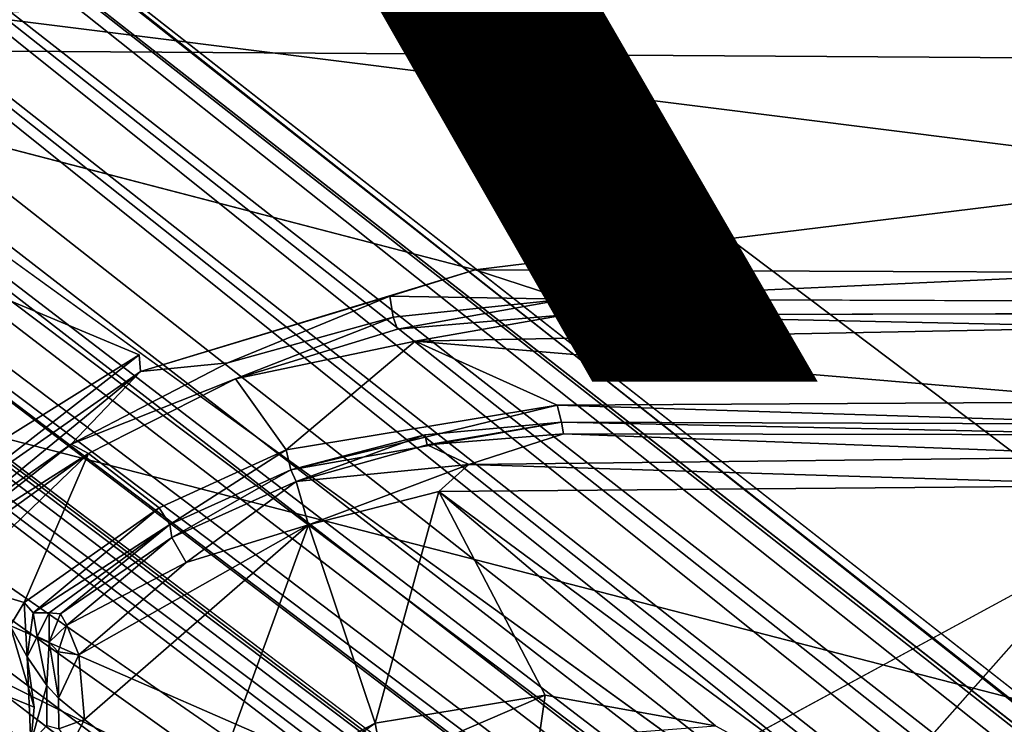
# Model space of a CAD drawing. Units: inches. Extents: x -14.5 to 10.7, y -12.9 to 13.1.
# Drawn here: x 3.9 to 5.1, y -2.9 to -2 of the extents above; entities that cross this region are included whole.
import ezdxf

# ---------------------------------------------------------------- set-up
doc = ezdxf.new("R2010")
doc.units = ezdxf.units.IN
doc.header["$MEASUREMENT"] = 0
for name, color, linetype in [('SEAT-BASEMETAL', 5, 'Continuous'), ('SEAT-OTHER', 7, 'Continuous'), ('SEAT-SHELL', 5, 'Continuous')]:
    doc.layers.add(name, color=color, linetype=linetype)
doc.styles.get("Standard").update_dxf_attribs({"font": 'arial.ttf'})

msp = doc.modelspace()

# ---------------------------------------------------------------- linework, layer by layer
at = {"layer": 'SEAT-BASEMETAL'}
for points in [[(2.146, -0.5213, 8.1365), (9.5013, -6.3451, 3.6572), (2.0517, -0.5007, 7.4592)], [(2.0517, -0.5007, 7.4592), (9.5823, -6.4814, 3.4145), (2.3284, -0.8122, 6.8731)], [(2.0517, -0.5007, 7.4592), (9.5013, -6.3451, 3.6572), (9.5823, -6.4814, 3.4145)], [(1.9448, -0.6096, 6.7256), (9.4026, -6.5943, 3.1589), (1.8946, -0.6958, 6.4778)], [(1.9448, -0.6096, 6.7256), (9.3872, -6.5164, 3.2314), (9.4026, -6.5943, 3.1589)], [(2.3284, -0.8122, 6.8731), (9.4395, -6.5085, 3.2654), (1.9448, -0.6096, 6.7256)], [(1.9448, -0.6096, 6.7256), (9.4395, -6.5085, 3.2654), (9.3872, -6.5164, 3.2314)], [(5.4495, -2.2403, 16.1113), (3.2301, -0.6167, 15.8709), (2.6875, -1.8933, 15.8777)], [(5.8592, -1.4556, 16.0964), (3.2301, -0.6167, 15.8709), (5.4495, -2.2403, 16.1113)], [(1.8946, -0.6958, 6.4778), (9.4026, -6.5943, 3.1589), (2.1857, -1.0087, 6.2343)], [(9.5191, -6.343, 4.1394), (2.3806, -0.7141, 8.0534), (2.3756, -0.7558, 8.093)], [(9.4838, -6.28, 4.1133), (2.3806, -0.7141, 8.0534), (9.5191, -6.343, 4.1394)], [(2.3284, -0.8122, 6.8731), (9.5337, -6.5034, 3.3282), (9.4395, -6.5085, 3.2654)], [(2.3284, -0.8122, 6.8731), (9.5823, -6.4814, 3.4145), (9.5337, -6.5034, 3.3282)], [(1.5775, -0.8532, 8.2701), (6.2485, -4.3754, 5.6313), (6.2467, -4.3825, 5.6691)], [(1.5775, -0.8532, 8.2701), (6.2467, -4.3825, 5.6691), (1.959, -1.1513, 8.0578)], [(2.1857, -1.0087, 6.2343), (9.4026, -6.5943, 3.1589), (2.1594, -1.0448, 6.1753)], [(2.1594, -1.0448, 6.1753), (9.4629, -6.7013, 3.0958), (2.1364, -1.0765, 6.1371)], [(2.1594, -1.0448, 6.1753), (9.4026, -6.5943, 3.1589), (9.4629, -6.7013, 3.0958)], [(1.9105, -1.3874, 8.2721), (9.837, -6.8715, 3.9697), (2.1366, -1.0762, 8.2314)], [(2.1364, -1.0765, 6.1371), (9.4629, -6.7013, 3.0958), (2.1098, -1.1339, 6.1028)], [(2.1366, -1.0762, 8.2314), (9.837, -6.8715, 3.9697), (9.7108, -6.5515, 4.045)], [(5.7785, -3.0595, 16.0598), (2.5828, -2.235, 15.7516), (3.1353, -1.0666, 15.7349)], [(5.7785, -3.0595, 16.0598), (3.1353, -1.0666, 15.7349), (5.9427, -2.0316, 15.9985)], [(9.4629, -6.7013, 3.0958), (2.0861, -1.1518, 6.108), (2.1098, -1.1339, 6.1028)], [(1.959, -1.1513, 8.0578), (6.2398, -4.4079, 5.6974), (1.9529, -1.1937, 8.081)], [(1.959, -1.1513, 8.0578), (6.2467, -4.3825, 5.6691), (6.2398, -4.4079, 5.6974)], [(9.4629, -6.7013, 3.0958), (6.3613, -4.3964, 4.3564), (2.0861, -1.1518, 6.108)], [(6.3442, -4.3894, 4.3685), (2.0861, -1.1518, 6.108), (6.3613, -4.3964, 4.3564)], [(6.2297, -4.4642, 5.7033), (1.8426, -1.338, 8.094), (1.9529, -1.1937, 8.081)], [(1.9529, -1.1937, 8.081), (6.2398, -4.4079, 5.6974), (6.2397, -4.4417, 5.702)], [(1.9529, -1.1937, 8.081), (6.2397, -4.4417, 5.702), (6.2297, -4.4642, 5.7033)], [(6.0938, -4.5875, 5.6552), (1.2979, -1.2375, 8.2647), (1.7011, -1.5064, 8.0578)], [(1.8426, -1.338, 8.094), (6.1454, -4.545, 5.7123), (1.7395, -1.4876, 8.081)], [(6.2297, -4.4642, 5.7033), (6.1454, -4.545, 5.7123), (1.8426, -1.338, 8.094)], [(9.5734, -7.2329, 3.9694), (1.9105, -1.3874, 8.2721), (1.6845, -1.6985, 8.2314)], [(6.1111, -4.5803, 5.6849), (1.7011, -1.5064, 8.0578), (1.7395, -1.4876, 8.081)], [(6.1398, -4.5716, 5.6963), (1.7395, -1.4876, 8.081), (6.1454, -4.545, 5.7123)], [(6.1111, -4.5803, 5.6849), (1.7395, -1.4876, 8.081), (6.1398, -4.5716, 5.6963)], [(6.0938, -4.5875, 5.6552), (1.7011, -1.5064, 8.0578), (6.1111, -4.5803, 5.6849)], [(9.1778, -6.9037, 3.1589), (1.1872, -1.6645, 6.7235), (1.25, -1.5868, 6.4762)], [(9.1778, -6.9037, 3.1589), (1.25, -1.5868, 6.4762), (1.6354, -1.766, 6.2343)], [(1.7407, -1.6271, 6.108), (9.2991, -6.9285, 3.0954), (1.7311, -1.6552, 6.1028)], [(6.1407, -4.6866, 4.359), (9.2991, -6.9285, 3.0954), (1.7407, -1.6271, 6.108)], [(9.2991, -6.9285, 3.0954), (1.6847, -1.6982, 6.1371), (1.7311, -1.6552, 6.1028)], [(9.0985, -6.913, 3.2318), (1.1872, -1.6645, 6.7235), (9.1778, -6.9037, 3.1589)], [(9.1003, -6.9586, 3.2675), (1.4926, -1.9625, 6.8731), (1.1872, -1.6645, 6.7235)], [(9.1003, -6.9586, 3.2675), (1.1872, -1.6645, 6.7235), (9.0985, -6.913, 3.2318)], [(9.2324, -7.2101, 4.045), (1.6845, -1.6985, 8.2314), (1.4537, -2.0248, 8.093)], [(9.2991, -6.9285, 3.0954), (1.6617, -1.7299, 6.1753), (1.6847, -1.6982, 6.1371)], [(9.5734, -7.2329, 3.9694), (1.6845, -1.6985, 8.2314), (9.2324, -7.2101, 4.045)], [(9.1778, -6.9037, 3.1589), (1.6354, -1.766, 6.2343), (1.6617, -1.7299, 6.1753)], [(9.1778, -6.9037, 3.1589), (1.6617, -1.7299, 6.1753), (9.2991, -6.9285, 3.0954)], [(8.9713, -7.0745, 3.6572), (1.16, -1.8791, 8.1364), (1.1195, -1.8004, 7.4497)], [(9.1237, -7.1064, 3.4129), (1.1195, -1.8004, 7.4497), (1.4926, -1.9625, 6.8731)], [(8.9713, -7.0745, 3.6572), (1.1195, -1.8004, 7.4497), (9.1237, -7.1064, 3.4129)], [(2.6875, -1.8933, 15.8777), (4.4774, -2.3593, 16.0496), (5.4495, -2.2403, 16.1113)], [(4.0547, -2.4664, 16.0236), (2.6875, -1.8933, 15.8777), (3.6998, -2.6873, 16.017)], [(9.1237, -7.1064, 3.4129), (1.4926, -1.9625, 6.8731), (9.1108, -7.0261, 3.3219)], [(9.1108, -7.0261, 3.3219), (1.4926, -1.9625, 6.8731), (9.1003, -6.9586, 3.2675)], [(8.9715, -7.0905, 4.1406), (1.4537, -2.0248, 8.093), (1.4153, -2.0423, 8.0535)], [(9.2324, -7.2101, 4.045), (1.4537, -2.0248, 8.093), (8.9715, -7.0905, 4.1406)], [(8.9715, -7.0905, 4.1406), (1.4153, -2.0423, 8.0535), (8.9042, -7.0782, 4.1126)], [(5.6406, -3.5704, 16.0939), (4.6258, -3.2448, 15.9966), (2.5828, -2.235, 15.7516)], [(4.4874, -3.2682, 15.9872), (4.4152, -3.3347, 15.9952), (2.5828, -2.235, 15.7516)], [(4.6258, -3.2448, 15.9966), (4.4874, -3.2682, 15.9872), (2.5828, -2.235, 15.7516)], [(5.6406, -3.5704, 16.0939), (2.5828, -2.235, 15.7516), (5.7785, -3.0595, 16.0598)], [(4.4774, -2.3593, 16.0496), (5.3187, -2.3628, 16.1159), (5.4495, -2.2403, 16.1113)], [(4.4774, -2.3593, 16.0496), (4.0566, -2.4873, 16.0322), (4.37, -2.3922, 16.0522)], [(4.37, -2.3922, 16.0522), (4.5909, -2.3963, 16.0956), (4.4774, -2.3593, 16.0496)], [(4.5909, -2.3963, 16.0956), (5.3187, -2.3628, 16.1159), (4.4774, -2.3593, 16.0496)], [(4.5909, -2.3963, 16.0956), (5.3069, -2.3987, 16.157), (5.3187, -2.3628, 16.1159)], [(4.1662, -2.4763, 16.0688), (4.37, -2.3922, 16.0522), (4.0566, -2.4873, 16.0322)], [(4.37, -2.3922, 16.0522), (4.1662, -2.4763, 16.0688), (4.3744, -2.4187, 16.0888)], [(4.3744, -2.4187, 16.0888), (4.5909, -2.3963, 16.0956), (4.37, -2.3922, 16.0522)], [(4.3797, -2.4338, 16.4948), (4.5909, -2.3963, 16.0956), (4.3744, -2.4187, 16.0888)], [(4.5909, -2.3963, 16.0956), (4.3797, -2.4338, 16.4948), (4.5909, -2.4158, 16.5132)], [(5.3134, -2.4313, 16.5834), (4.5909, -2.4158, 16.5132), (4.4018, -2.4491, 16.5166)], [(4.5909, -2.4158, 16.5132), (5.3134, -2.4313, 16.5834), (5.3124, -2.4141, 16.5641)], [(4.3797, -2.4338, 16.4948), (4.3744, -2.4187, 16.0888), (4.176, -2.4965, 16.4953)], [(5.3134, -2.4313, 16.5834), (4.4018, -2.4491, 16.5166), (5.3114, -2.5252, 16.5911)], [(4.176, -2.4965, 16.4953), (4.2397, -2.5856, 16.5139), (4.4018, -2.4491, 16.5166)], [(4.2397, -2.5856, 16.5139), (4.5806, -2.5297, 16.5345), (4.4018, -2.4491, 16.5166)], [(4.4018, -2.4491, 16.5166), (4.5806, -2.5297, 16.5345), (5.3114, -2.5252, 16.5911)], [(4.0547, -2.4664, 16.0236), (3.6998, -2.6873, 16.017), (3.778, -2.6817, 16.0251)], [(4.0547, -2.4664, 16.0236), (3.778, -2.6817, 16.0251), (4.0566, -2.4873, 16.0322)], [(4.0566, -2.4873, 16.0322), (3.9692, -2.5787, 16.0636), (4.1662, -2.4763, 16.0688)], [(3.7954, -2.7011, 16.0494), (4.0566, -2.4873, 16.0322), (3.778, -2.6817, 16.0251)], [(4.0566, -2.4873, 16.0322), (3.7954, -2.7011, 16.0494), (3.9692, -2.5787, 16.0636)], [(4.176, -2.4965, 16.4953), (3.9692, -2.5787, 16.0636), (3.9908, -2.5901, 16.4891)], [(4.5806, -2.5297, 16.5345), (5.343, -2.5533, 16.5659), (5.3114, -2.5252, 16.5911)], [(4.2457, -2.611, 16.4877), (4.5806, -2.5297, 16.5345), (4.2397, -2.5856, 16.5139)], [(4.2457, -2.611, 16.4877), (4.5862, -2.5511, 16.5072), (4.5806, -2.5297, 16.5345)], [(4.5862, -2.5511, 16.5072), (5.343, -2.5533, 16.5659), (4.5806, -2.5297, 16.5345)], [(2.1609, -2.5405, 15.7405), (5.1685, -4.6298, 16.1748), (1.3854, -2.9957, 15.7207)], [(4.3139, -3.5691, 16.0042), (2.1609, -2.5405, 15.7405), (4.3248, -3.436, 15.9911)], [(4.4142, -2.567, 16.4861), (4.5862, -2.5511, 16.5072), (4.2457, -2.611, 16.4877)], [(4.4142, -2.567, 16.4861), (4.4171, -2.5795, 16.1144), (4.5862, -2.5511, 16.5072)], [(4.5862, -2.5511, 16.5072), (4.4171, -2.5795, 16.1144), (4.5888, -2.5656, 16.1249)], [(4.5888, -2.5656, 16.1249), (5.3408, -2.5668, 16.1898), (4.5862, -2.5511, 16.5072)], [(4.5862, -2.5511, 16.5072), (5.3408, -2.5668, 16.1898), (5.343, -2.5533, 16.5659)], [(4.2457, -2.611, 16.4877), (4.2521, -2.6257, 16.0993), (4.4142, -2.567, 16.4861)], [(4.4142, -2.567, 16.4861), (4.2521, -2.6257, 16.0993), (4.4171, -2.5795, 16.1144)], [(4.4171, -2.5795, 16.1144), (4.4696, -2.6043, 16.078), (4.5888, -2.5656, 16.1249)], [(4.4696, -2.6043, 16.078), (5.3423, -2.5941, 16.146), (4.5888, -2.5656, 16.1249)], [(4.5888, -2.5656, 16.1249), (5.3423, -2.5941, 16.146), (5.3408, -2.5668, 16.1898)], [(3.9692, -2.5787, 16.0636), (3.7954, -2.7011, 16.0494), (3.8011, -2.7108, 16.0834)], [(3.9908, -2.5901, 16.4891), (3.9692, -2.5787, 16.0636), (3.8011, -2.7108, 16.0834)], [(4.0934, -2.6795, 16.4861), (4.2397, -2.5856, 16.5139), (4.08, -2.6585, 16.5075)], [(4.2397, -2.5856, 16.5139), (4.0934, -2.6795, 16.4861), (4.2457, -2.611, 16.4877)], [(4.4171, -2.5795, 16.1144), (4.2521, -2.6257, 16.0993), (4.4696, -2.6043, 16.078)], [(3.9908, -2.5901, 16.4891), (3.8011, -2.7108, 16.0834), (3.806, -2.7236, 16.4745)], [(3.8231, -2.7516, 16.5009), (3.9908, -2.5901, 16.4891), (3.806, -2.7236, 16.4745)], [(3.8231, -2.7516, 16.5009), (3.9099, -2.7777, 16.5049), (3.9908, -2.5901, 16.4891)], [(3.9099, -2.7777, 16.5049), (4.08, -2.6585, 16.5075), (3.9908, -2.5901, 16.4891)], [(4.4696, -2.6043, 16.078), (5.33, -2.6305, 16.1297), (5.3423, -2.5941, 16.146)], [(4.0934, -2.6795, 16.4861), (4.0959, -2.6959, 16.1042), (4.2457, -2.611, 16.4877)], [(4.2457, -2.611, 16.4877), (4.0959, -2.6959, 16.1042), (4.2521, -2.6257, 16.0993)], [(4.2677, -2.6799, 16.0564), (4.4696, -2.6043, 16.078), (4.2521, -2.6257, 16.0993)], [(4.4317, -2.638, 16.0649), (4.4696, -2.6043, 16.078), (4.2677, -2.6799, 16.0564)], [(4.4317, -2.638, 16.0649), (5.33, -2.6305, 16.1297), (4.4696, -2.6043, 16.078)], [(4.114, -2.7275, 16.0616), (4.2521, -2.6257, 16.0993), (4.0959, -2.6959, 16.1042)], [(4.2521, -2.6257, 16.0993), (4.114, -2.7275, 16.0616), (4.2677, -2.6799, 16.0564)], [(4.3515, -2.9295, 16.0863), (4.4317, -2.638, 16.0649), (4.2677, -2.6799, 16.0564)], [(4.5656, -2.8942, 16.0981), (4.4317, -2.638, 16.0649), (4.3515, -2.9295, 16.0863)], [(5.33, -2.6305, 16.1297), (4.4317, -2.638, 16.0649), (4.9709, -3.0366, 16.1394)], [(4.7797, -2.9327, 16.1174), (4.4317, -2.638, 16.0649), (4.5656, -2.8942, 16.0981)], [(4.9709, -3.0366, 16.1394), (4.4317, -2.638, 16.0649), (4.7797, -2.9327, 16.1174)], [(4.08, -2.6585, 16.5075), (3.9099, -2.7777, 16.5049), (3.9213, -2.7909, 16.4981)], [(4.08, -2.6585, 16.5075), (3.9213, -2.7909, 16.4981), (4.0934, -2.6795, 16.4861)], [(4.0934, -2.6795, 16.4861), (3.9213, -2.7909, 16.4981), (3.9414, -2.7906, 16.4773)], [(3.9559, -2.7922, 16.1136), (4.0934, -2.6795, 16.4861), (3.9414, -2.7906, 16.4773)], [(4.0934, -2.6795, 16.4861), (3.9559, -2.7922, 16.1136), (4.0959, -2.6959, 16.1042)], [(4.114, -2.7275, 16.0616), (3.9787, -2.8436, 16.0545), (4.2677, -2.6799, 16.0564)], [(4.2677, -2.6799, 16.0564), (3.9787, -2.8436, 16.0545), (3.986, -2.9248, 16.0626)], [(4.1363, -3.0415, 16.0844), (4.2677, -2.6799, 16.0564), (3.986, -2.9248, 16.0626)], [(4.3515, -2.9295, 16.0863), (4.2677, -2.6799, 16.0564), (4.1363, -3.0415, 16.0844)], [(4.0959, -2.6959, 16.1042), (3.9559, -2.7922, 16.1136), (3.9636, -2.8062, 16.0801)], [(4.0959, -2.6959, 16.1042), (3.9636, -2.8062, 16.0801), (4.114, -2.7275, 16.0616)], [(4.114, -2.7275, 16.0616), (3.9636, -2.8062, 16.0801), (3.9787, -2.8436, 16.0545)], [(3.8231, -2.7516, 16.5009), (3.8922, -2.8073, 16.5139), (3.9099, -2.7777, 16.5049)], [(3.914, -2.846, 16.505), (3.9099, -2.7777, 16.5049), (3.8922, -2.8073, 16.5139)], [(3.9213, -2.7909, 16.4981), (3.9099, -2.7777, 16.5049), (3.914, -2.846, 16.505)], [(3.9185, -2.9544, 16.5183), (3.6403, -2.7943, 16.4955), (3.8989, -2.9911, 16.5306)], [(3.8922, -2.8073, 16.5139), (3.6403, -2.7943, 16.4955), (3.9228, -2.9095, 16.5273)], [(3.9228, -2.9095, 16.5273), (3.6403, -2.7943, 16.4955), (3.9185, -2.9544, 16.5183)], [(3.9263, -2.8204, 16.4848), (3.9213, -2.7909, 16.4981), (3.914, -2.846, 16.505)], [(3.9213, -2.7909, 16.4981), (3.9263, -2.8204, 16.4848), (3.9414, -2.7906, 16.4773)], [(3.9413, -2.8277, 16.11), (3.9414, -2.7906, 16.4773), (3.9263, -2.8204, 16.4848)], [(3.9559, -2.7922, 16.1136), (3.9414, -2.7906, 16.4773), (3.9413, -2.8277, 16.11)], [(3.9413, -2.8277, 16.11), (3.9636, -2.8062, 16.0801), (3.9559, -2.7922, 16.1136)], [(3.9228, -2.9095, 16.5273), (3.914, -2.846, 16.505), (3.8922, -2.8073, 16.5139)], [(3.9636, -2.8062, 16.0801), (3.9413, -2.8277, 16.11), (3.9527, -2.8399, 16.0795)], [(3.9527, -2.8399, 16.0795), (3.9787, -2.8436, 16.0545), (3.9636, -2.8062, 16.0801)], [(3.914, -2.846, 16.505), (3.9385, -2.8822, 16.4919), (3.9263, -2.8204, 16.4848)], [(3.9385, -2.8822, 16.4919), (3.9413, -2.8277, 16.11), (3.9263, -2.8204, 16.4848)], [(3.9385, -2.8822, 16.4919), (3.9531, -2.898, 16.0926), (3.9413, -2.8277, 16.11)], [(3.9531, -2.898, 16.0926), (3.9527, -2.8399, 16.0795), (3.9413, -2.8277, 16.11)], [(3.9385, -2.8822, 16.4919), (3.914, -2.846, 16.505), (3.9185, -2.9544, 16.5183)], [(3.9228, -2.9095, 16.5273), (3.9185, -2.9544, 16.5183), (3.914, -2.846, 16.505)], [(3.9531, -2.898, 16.0926), (3.9787, -2.8436, 16.0545), (3.9527, -2.8399, 16.0795)], [(3.986, -2.9248, 16.0626), (3.9787, -2.8436, 16.0545), (3.9531, -2.898, 16.0926)], [(3.9387, -2.9324, 16.4937), (3.9385, -2.8822, 16.4919), (3.9185, -2.9544, 16.5183)], [(3.986, -2.9248, 16.0626), (3.9531, -2.898, 16.0926), (3.9535, -2.9365, 16.1118)], [(4.3617, -2.9818, 16.1325), (4.5656, -2.8942, 16.0981), (4.3515, -2.9295, 16.0863)], [(4.5656, -2.8942, 16.0981), (4.3617, -2.9818, 16.1325), (4.5578, -2.9499, 16.1451)], [(4.5578, -2.9499, 16.1451), (4.7797, -2.9327, 16.1174), (4.5656, -2.8942, 16.0981)], [(3.9535, -2.9365, 16.1118), (3.9684, -2.959, 16.1072), (3.986, -2.9248, 16.0626)], [(4.1363, -3.0415, 16.0844), (3.986, -2.9248, 16.0626), (3.9684, -2.959, 16.1072)], [(4.3515, -2.9295, 16.0863), (4.1363, -3.0415, 16.0844), (4.1715, -3.0572, 16.1018)], [(4.3515, -2.9295, 16.0863), (4.1715, -3.0572, 16.1018), (4.3617, -2.9818, 16.1325)]]:
    msp.add_3dface(points, dxfattribs=at)
for points, invisible_edges in [([(9.4838, -6.28, 4.1133), (9.5013, -6.3451, 3.6572), (2.146, -0.5213, 8.1365)], 12), ([(9.4838, -6.28, 4.1133), (2.146, -0.5213, 8.1365), (2.3806, -0.7141, 8.0534)], 1), ([(2.1366, -1.0762, 8.2314), (9.7108, -6.5515, 4.045), (2.3756, -0.7558, 8.093)], 2), ([(9.5191, -6.343, 4.1394), (2.3756, -0.7558, 8.093), (9.7108, -6.5515, 4.045)], 2), ([(1.5646, -0.8358, 8.2292), (2.0861, -1.1518, 6.108), (6.2485, -4.3754, 5.6313)], 15), ([(6.2485, -4.3754, 5.6313), (1.5775, -0.8532, 8.2701), (1.5646, -0.8358, 8.2292)], 12), ([(6.2485, -4.3754, 5.6313), (2.0861, -1.1518, 6.108), (6.3442, -4.3894, 4.3685)], 13), ([(1.7407, -1.6271, 6.108), (1.2979, -1.2375, 8.2647), (6.0938, -4.5875, 5.6552)], 13), ([(1.9105, -1.3874, 8.2721), (9.5734, -7.2329, 3.9694), (9.6424, -7.005, 4.0295)], 12), ([(9.837, -6.8715, 3.9697), (1.9105, -1.3874, 8.2721), (9.6424, -7.005, 4.0295)], 2), ([(1.7407, -1.6271, 6.108), (6.0938, -4.5875, 5.6552), (6.1039, -4.656, 4.3827)], 15), ([(1.7407, -1.6271, 6.108), (6.1039, -4.656, 4.3827), (6.1407, -4.6866, 4.359)], 1), ([(8.9713, -7.0745, 3.6572), (8.9042, -7.0782, 4.1126), (1.16, -1.8791, 8.1364)], 2), ([(8.9042, -7.0782, 4.1126), (1.4153, -2.0423, 8.0535), (1.16, -1.8791, 8.1364)], 12), ([(4.4774, -2.3593, 16.0496), (2.6875, -1.8933, 15.8777), (4.0547, -2.4664, 16.0236)], 12), ([(2.5828, -2.235, 15.7516), (4.3248, -3.436, 15.9911), (2.1609, -2.5405, 15.7405)], 1), ([(2.5828, -2.235, 15.7516), (4.4152, -3.3347, 15.9952), (4.3248, -3.436, 15.9911)], 12), ([(4.0566, -2.4873, 16.0322), (4.4774, -2.3593, 16.0496), (4.0547, -2.4664, 16.0236)], 2), ([(5.3069, -2.3987, 16.157), (4.5909, -2.3963, 16.0956), (4.5909, -2.4158, 16.5132)], 12), ([(5.3124, -2.4141, 16.5641), (5.3069, -2.3987, 16.157), (4.5909, -2.4158, 16.5132)], 3), ([(4.5909, -2.4158, 16.5132), (4.3797, -2.4338, 16.4948), (4.4018, -2.4491, 16.5166)], 2), ([(4.176, -2.4965, 16.4953), (4.3744, -2.4187, 16.0888), (4.1662, -2.4763, 16.0688)], 12), ([(4.3797, -2.4338, 16.4948), (4.176, -2.4965, 16.4953), (4.4018, -2.4491, 16.5166)], 12), ([(4.176, -2.4965, 16.4953), (4.1662, -2.4763, 16.0688), (3.9692, -2.5787, 16.0636)], 1), ([(4.08, -2.6585, 16.5075), (4.176, -2.4965, 16.4953), (3.9908, -2.5901, 16.4891)], 1), ([(4.08, -2.6585, 16.5075), (4.2397, -2.5856, 16.5139), (4.176, -2.4965, 16.4953)], 12), ([(2.1609, -2.5405, 15.7405), (4.4544, -3.792, 16.0366), (5.1685, -4.6298, 16.1748)], 2), ([(4.4544, -3.792, 16.0366), (2.1609, -2.5405, 15.7405), (4.3645, -3.7067, 16.0221)], 2), ([(4.3645, -3.7067, 16.0221), (2.1609, -2.5405, 15.7405), (4.3139, -3.5691, 16.0042)], 1), ([(4.9709, -3.0366, 16.1394), (5.5699, -3.3155, 16.2036), (5.33, -2.6305, 16.1297)], 1), ([(3.9531, -2.898, 16.0926), (3.9385, -2.8822, 16.4919), (3.9387, -2.9324, 16.4937)], 12), ([(3.9387, -2.9324, 16.4937), (3.9535, -2.9365, 16.1118), (3.9531, -2.898, 16.0926)], 12)]:
    msp.add_3dface(points, dxfattribs=dict(at, invisible_edges=invisible_edges))
at = {"layer": 'SEAT-SHELL'}
for points in [[(-2.1418, -0.0074, 16.5157), (8.3956, -2.1135, 17.3901), (8.4084, 0.0017, 17.3355)], [(8.3956, -2.1135, 17.3901), (-2.1418, -0.0074, 16.5157), (-1.8388, -2.047, 16.6056)], [(-1.2491, -2.1175, 16.2802), (6.1867, -0.0056, 16.7612), (2.6635, -2.0537, 16.5619)], [(2.6635, -2.0537, 16.5619), (6.1867, -0.0056, 16.7612), (6.5829, -1.9921, 16.8482)], [(6.5829, -1.9921, 16.8482), (4.7699, -3.1989, 16.8015), (4.4079, -3.1727, 16.7723)], [(6.5829, -1.9921, 16.8482), (4.9418, -3.361, 16.8323), (4.7699, -3.1989, 16.8015)], [(6.5829, -1.9921, 16.8482), (4.9616, -3.6003, 16.8579), (4.9418, -3.361, 16.8323)], [(6.5829, -1.9921, 16.8482), (8.1394, -3.9951, 17.1318), (4.9616, -3.6003, 16.8579)], [(-1.8388, -2.047, 16.6056), (8.3621, -4.2332, 17.5556), (8.3956, -2.1135, 17.3901)], [(8.3621, -4.2332, 17.5556), (-1.8388, -2.047, 16.6056), (2.5095, -4.1523, 17.1198)], [(2.6635, -2.0537, 16.5619), (4.153, -3.466, 16.7861), (4.1773, -3.7047, 16.813)], [(2.6635, -2.0537, 16.5619), (4.1773, -3.7047, 16.813), (2.664, -4.1007, 16.7526)], [(2.6635, -2.0537, 16.5619), (4.2434, -3.2745, 16.7729), (4.153, -3.466, 16.7861)]]:
    msp.add_3dface(points, dxfattribs=at)
for points, invisible_edges in [([(6.1867, -0.0056, 16.7612), (-1.2491, -2.1175, 16.2802), (-1.2443, 0.0011, 16.2059)], 12), ([(6.5829, -1.9921, 16.8482), (4.4079, -3.1727, 16.7723), (2.6635, -2.0537, 16.5619)], 2), ([(2.6635, -2.0537, 16.5619), (4.4079, -3.1727, 16.7723), (4.2434, -3.2745, 16.7729)], 1)]:
    msp.add_3dface(points, dxfattribs=dict(at, invisible_edges=invisible_edges))

# ---------------------------------------------------------------- texts
at = {"layer": 'SEAT-OTHER'}
msp.add_attdef('OTHER', (-4, -2.5), '', height=2, dxfattribs=at)

doc.saveas('drawing.dxf')
